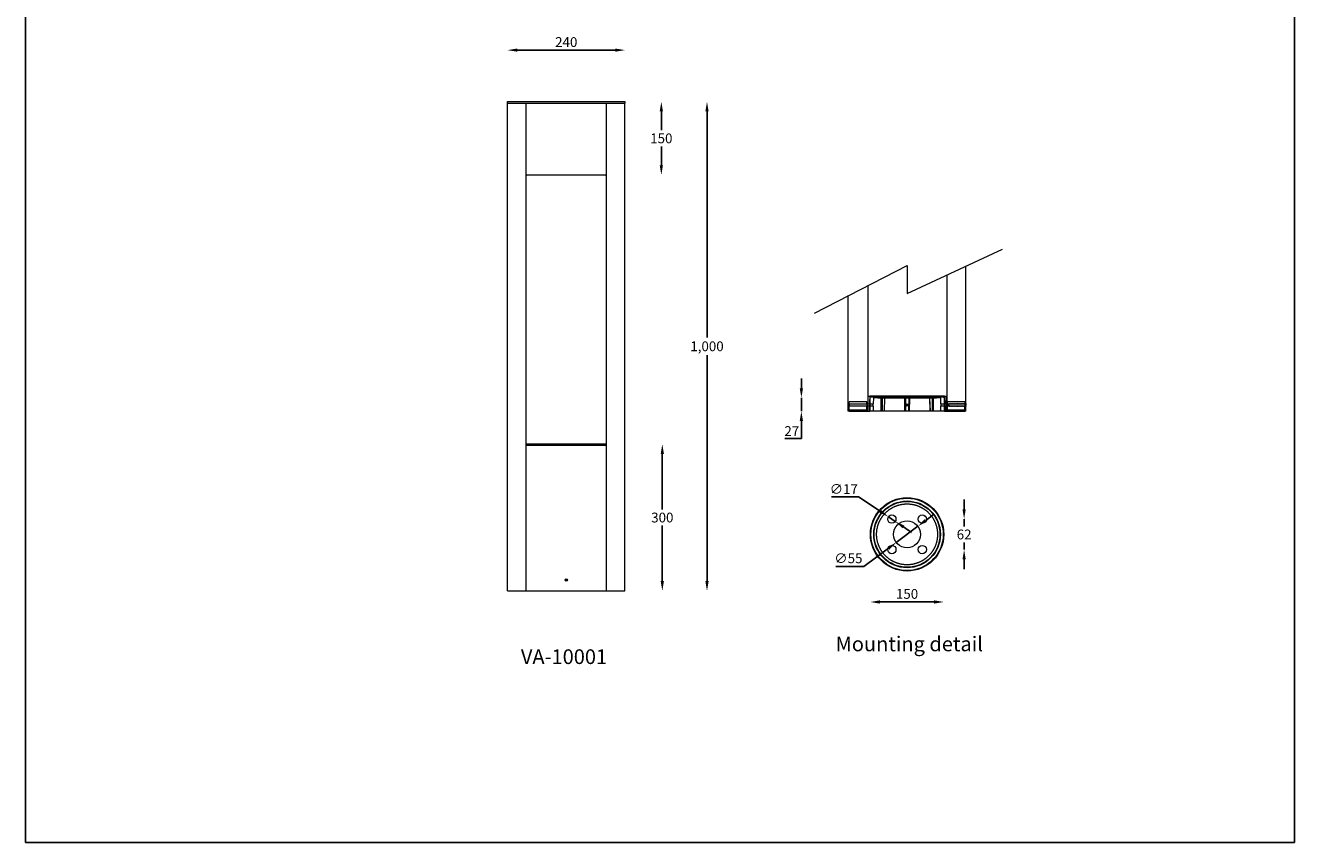
# Model space of a CAD drawing. Extents: x -3830 to 3097, y -766 to 3324.
# Drawn here: x -3830 to -1236, y 195 to 1866 of the extents above; entities that cross this region are included whole.
import ezdxf

# ---------------------------------------------------------------- set-up
doc = ezdxf.new("R2010")
doc.units = 0
doc.layers.get('0').update_dxf_attribs({"linetype": 'CONTINUOUS'})
doc.layers.get('DEFPOINTS').update_dxf_attribs({"linetype": 'CONTINUOUS'})
doc.layers.add('AM_5', color=3, linetype='CONTINUOUS', lineweight=25)
doc.layers.add('AM_VIS', color=7, linetype='CONTINUOUS', lineweight=50)
doc.styles.get("Standard").update_dxf_attribs({"font": 'arial_0.ttf'})
doc.dimstyles.new('1$0', dxfattribs={"dimscale": 12, "dimtxt": 2.5, "dimasz": 2.5, "dimexe": 1.25, "dimexo": 0.625, "dimtad": 1, "dimtih": 1, "dimtoh": 1, "dimdec": 0, "dimzin": 0, "dimdsep": 46, "dimlunit": 6, "dimtxsty": 'Standard', "dimcen": 2.5, "dimse1": 1, "dimse2": 1, "dimclrd": 5, "dimclre": 5, "dimclrt": 2, "dimadec": 0, "dimazin": 0, "dimtfac": 1, "dimtdec": 0, "dimtmove": 0, "dimatfit": 3, "dimfxl": 0, "dimtolj": 1, "dimtzin": 0, "dimarcsym": 0})
doc.dimstyles.new('1$3', dxfattribs={"dimscale": 12, "dimtxt": 2.5, "dimasz": 2.5, "dimexe": 1.25, "dimexo": 0.625, "dimtad": 1, "dimtih": 1, "dimtoh": 1, "dimdec": 0, "dimzin": 0, "dimdsep": 46, "dimlunit": 6, "dimtxsty": 'Standard', "dimcen": 2.5, "dimse1": 1, "dimse2": 1, "dimclrd": 5, "dimclre": 5, "dimclrt": 2, "dimadec": 0, "dimazin": 0, "dimtfac": 1, "dimtdec": 0, "dimtmove": 0, "dimatfit": 3, "dimfxl": 0, "dimtolj": 1, "dimtzin": 0, "dimarcsym": 0})
pattern_1 = [(45, (-4057.753, 441.563), (-26.9408, 26.9408), []), (135, (-4057.753, 441.563), (-80.8223, 26.9408), [95.25, -57.15])]

# ---------------------------------------------------------------- blocks, each defined once
blk = doc.blocks.new('*D32')
at = {"layer": 'AM_VIS', "color": 5, "lineweight": -2, "ltscale": 0.2}
blk.add_line((-2083, 687.2), (-1973, 687.2), dxfattribs=at)
at = {"layer": 'AM_VIS', "color": 5, "ltscale": 0.2}
for points in [[(-2083, 690.6), (-2083, 683.9), (-2103, 687.2)], [(-1973, 690.6), (-1973, 683.9), (-1953, 687.2)]]:
    blk.add_solid(points, dxfattribs=at)
at = {"layer": 'DEFPOINTS', "color": 0, "ltscale": 0.2}
for p in [(-2103, 825.4), (-1953, 825.4), (-1953, 687.2)]:
    blk.add_point(p, dxfattribs=at)
at = {"layer": 'AM_VIS', "color": 2, "ltscale": 0.2, "insert": (-2028, 703.7), "char_height": 20, "attachment_point": 5}
blk.add_mtext('\\A1;150', dxfattribs=at)
blk = doc.blocks.new('*D33')
at = {"layer": 'AM_VIS', "color": 5, "lineweight": -2, "ltscale": 0.2}
for p, q in [((-1911.4, 876.5), (-1911.4, 896.5)), ((-1911.4, 856.5), (-1911.4, 841.7)), ((-1911.4, 794.3), (-1911.4, 808.8)), ((-1911.4, 774.3), (-1911.4, 754.3))]:
    blk.add_line(p, q, dxfattribs=at)
at = {"layer": 'AM_VIS', "color": 5, "ltscale": 0.2}
for points in [[(-1914.7, 876.5), (-1908.1, 876.5), (-1911.4, 856.5)], [(-1914.7, 774.3), (-1908.1, 774.3), (-1911.4, 794.3)]]:
    blk.add_solid(points, dxfattribs=at)
at = {"layer": 'DEFPOINTS', "color": 0, "ltscale": 0.2}
for p in [(-1944.1, 856.5), (-1942.8, 794.3), (-1911.4, 794.3)]:
    blk.add_point(p, dxfattribs=at)
at = {"layer": 'AM_VIS', "color": 2, "ltscale": 0.2, "insert": (-1911.4, 825.2), "char_height": 20, "attachment_point": 5}
blk.add_mtext('\\A1;62', dxfattribs=at)
blk = doc.blocks.new('*D41')
at = {"layer": 'AM_VIS', "color": 5, "lineweight": -2, "ltscale": 0.2}
for p, q in [((-1989.9, 853.8), (-1973.9, 865.8)), ((-2005.9, 841.9), (-2050, 809)), ((-2116.4, 759.5), (-2066, 797)), ((-2173.2, 759.5), (-2116.4, 759.5))]:
    blk.add_line(p, q, dxfattribs=at)
at = {"layer": 'AM_VIS', "color": 5, "ltscale": 0.2}
for points in [[(-1991.9, 856.5), (-1987.9, 851.2), (-2005.9, 841.9)], [(-2068, 799.7), (-2064, 794.3), (-2050, 809)]]:
    blk.add_solid(points, dxfattribs=at)
at = {"layer": 'DEFPOINTS', "color": 0, "ltscale": 0.2}
for p in [(-2005.9, 841.9), (-2050, 809)]:
    blk.add_point(p, dxfattribs=at)
at = {"layer": 'AM_VIS', "color": 2, "ltscale": 0.2, "insert": (-2147.9, 776.5), "char_height": 20, "attachment_point": 5}
blk.add_mtext('\\A1;∅55', dxfattribs=at)
blk = doc.blocks.new('*D34')
at = {"layer": 'AM_VIS', "color": 5, "lineweight": -2, "ltscale": 0.2}
blk.add_line((-2824.4, 1815.1), (-2624.4, 1815.1), dxfattribs=at)
at = {"layer": 'AM_VIS', "color": 5, "ltscale": 0.2}
for points in [[(-2824.4, 1818.4), (-2824.4, 1811.8), (-2844.4, 1815.1)], [(-2624.4, 1818.4), (-2624.4, 1811.8), (-2604.4, 1815.1)]]:
    blk.add_solid(points, dxfattribs=at)
at = {"layer": 'DEFPOINTS', "color": 0, "ltscale": 0.2}
for p in [(-2604.4, 1815.1), (-2844.4, 1709.8), (-2604.4, 1709.8)]:
    blk.add_point(p, dxfattribs=at)
at = {"layer": 'AM_VIS', "color": 2, "ltscale": 0.2, "insert": (-2724.4, 1831.6), "char_height": 20, "attachment_point": 5}
blk.add_mtext('\\A1;240', dxfattribs=at)
blk = doc.blocks.new('*D36')
at = {"layer": 'AM_VIS', "color": 5, "lineweight": -2, "ltscale": 0.2}
for p, q in [((-2530.1, 1689.8), (-2530.1, 1651.3)), ((-2530.1, 1579.8), (-2530.1, 1618.3))]:
    blk.add_line(p, q, dxfattribs=at)
at = {"layer": 'AM_VIS', "color": 5, "ltscale": 0.2}
for points in [[(-2533.5, 1689.8), (-2526.8, 1689.8), (-2530.1, 1709.8)], [(-2533.5, 1579.8), (-2526.8, 1579.8), (-2530.1, 1559.8)]]:
    blk.add_solid(points, dxfattribs=at)
at = {"layer": 'DEFPOINTS', "color": 0, "ltscale": 0.2}
for p in [(-2604.4, 1709.8), (-2530.1, 1709.8), (-2643.9, 1559.8)]:
    blk.add_point(p, dxfattribs=at)
at = {"layer": 'AM_VIS', "color": 2, "ltscale": 0.2, "insert": (-2530.1, 1634.8), "char_height": 20, "attachment_point": 5}
blk.add_mtext('\\A1;150', dxfattribs=at)
blk = doc.blocks.new('*D37')
at = {"layer": 'AM_VIS', "color": 5, "lineweight": -2, "ltscale": 0.2}
for p, q in [((-2436.8, 1689.8), (-2436.8, 1228.1)), ((-2436.8, 729.8), (-2436.8, 1191.5))]:
    blk.add_line(p, q, dxfattribs=at)
at = {"layer": 'AM_VIS', "color": 5, "ltscale": 0.2}
for points in [[(-2440.1, 1689.8), (-2433.5, 1689.8), (-2436.8, 1709.8)], [(-2440.1, 729.8), (-2433.5, 729.8), (-2436.8, 709.8)]]:
    blk.add_solid(points, dxfattribs=at)
at = {"layer": 'DEFPOINTS', "color": 0, "ltscale": 0.2}
for p in [(-2604.4, 1709.8), (-2604.4, 709.8), (-2436.8, 709.8)]:
    blk.add_point(p, dxfattribs=at)
at = {"layer": 'AM_VIS', "color": 2, "ltscale": 0.2, "insert": (-2436.8, 1209.8), "char_height": 20, "attachment_point": 5}
blk.add_mtext('\\A1;1,000', dxfattribs=at)
blk = doc.blocks.new('*D38')
at = {"layer": 'AM_VIS', "color": 5, "lineweight": -2, "ltscale": 0.2}
for p, q in [((-2528.1, 989.8), (-2528.1, 876.3)), ((-2528.1, 729.8), (-2528.1, 843.3))]:
    blk.add_line(p, q, dxfattribs=at)
at = {"layer": 'AM_VIS', "color": 5, "ltscale": 0.2}
for points in [[(-2531.4, 989.8), (-2524.8, 989.8), (-2528.1, 1009.8)], [(-2531.4, 729.8), (-2524.8, 729.8), (-2528.1, 709.8)]]:
    blk.add_solid(points, dxfattribs=at)
at = {"layer": 'DEFPOINTS', "color": 0, "ltscale": 0.2}
for p in [(-2642.4, 1009.8), (-2604.4, 709.8), (-2528.1, 709.8)]:
    blk.add_point(p, dxfattribs=at)
at = {"layer": 'AM_VIS', "color": 2, "ltscale": 0.2, "insert": (-2528.1, 859.8), "char_height": 20, "attachment_point": 5}
blk.add_mtext('\\A1;300', dxfattribs=at)
blk = doc.blocks.new('*D39')
at = {"layer": 'AM_5', "color": 5, "lineweight": -2, "ltscale": 0.2}
for p, q in [((-2244, 1124.2), (-2244, 1144.2)), ((-2244, 1104.2), (-2244, 1077.2)), ((-2244, 1057.2), (-2244, 1021.5)), ((-2244, 1021.5), (-2278, 1021.5))]:
    blk.add_line(p, q, dxfattribs=at)
at = {"layer": 'AM_5', "color": 5, "ltscale": 0.2}
for points in [[(-2247.3, 1124.2), (-2240.6, 1124.2), (-2244, 1104.2)], [(-2247.3, 1057.2), (-2240.6, 1057.2), (-2244, 1077.2)]]:
    blk.add_solid(points, dxfattribs=at)
at = {"layer": 'DEFPOINTS', "color": 0, "ltscale": 0.2}
for p in [(-2096.7, 1104.2), (-2244, 1077.2), (-2148, 1077.2)]:
    blk.add_point(p, dxfattribs=at)
at = {"layer": 'AM_5', "color": 2, "ltscale": 0.2, "insert": (-2263.5, 1036.5), "char_height": 20, "attachment_point": 5}
blk.add_mtext('\\A1;27', dxfattribs=at)
blk = doc.blocks.new('*D40')
at = {"layer": 'AM_5', "color": 5, "lineweight": -2, "ltscale": 0.2}
for p, q in [((-2182.4, 902.3), (-2127, 902.3)), ((-2127, 902.3), (-2082.7, 872.5)), ((-2052, 851.8), (-2066.1, 861.3)), ((-2035.4, 840.6), (-2018.9, 829.4))]:
    blk.add_line(p, q, dxfattribs=at)
at = {"layer": 'AM_5', "color": 5, "ltscale": 0.2}
for points in [[(-2080.9, 875.2), (-2084.6, 869.7), (-2066.1, 861.3)], [(-2033.6, 843.4), (-2037.3, 837.8), (-2052, 851.8)]]:
    blk.add_solid(points, dxfattribs=at)
at = {"layer": 'DEFPOINTS', "color": 0, "ltscale": 0.2}
for p in [(-2066.1, 861.3), (-2052, 851.8)]:
    blk.add_point(p, dxfattribs=at)
at = {"layer": 'AM_5', "color": 2, "ltscale": 0.2, "insert": (-2157.2, 918), "char_height": 20, "attachment_point": 5}
blk.add_mtext('\\A1;∅17', dxfattribs=at)

msp = doc.modelspace()

# ---------------------------------------------------------------- hatches: boundary and pattern name
at = {"linetype": 'Continuous', "lineweight": 0}
h = msp.add_hatch(dxfattribs=at)
h.set_pattern_fill('ANSI38', scale=12, style=0)
h.set_pattern_definition(pattern_1)
h.paths.add_polyline_path([(-1968.2, 1106.7), (-1968.1, 1104.2), (-1959.2, 1104.2), (-1959, 1092.5), (-1951.7, 1092.5), (-1951.7, 1096.7), (-1952.8, 1106.7)], flags=0)
h = msp.add_hatch(dxfattribs=at)
h.set_pattern_fill('ANSI38', scale=12, style=0)
h.set_pattern_definition(pattern_1)
h.paths.add_polyline_path([(-1910, 1092.5), (-1910, 1096.1), (-1946, 1096.1), (-1946, 1092.5)], flags=0)

# ---------------------------------------------------------------- linework, layer by layer
at = {"color": 1, "ltscale": 0.2}
for p, q in [((-3829.6, 195.4), (-3829.6, 2929.5)), ((-1236, 195.4), (-1236, 2929.5)), ((-1236, 195.4), (-1236, 2929.5)), ((-1236, 195.4), (-3829.6, 195.4))]:
    msp.add_line(p, q, dxfattribs=at)
at = {"color": 7, "linetype": 'Continuous', "lineweight": 15}
for p, q in [((-2844.4, 1709.8), (-2629.1, 1709.8)), ((-2844.4, 1706.8), (-2844.4, 1709.8)), ((-2844.4, 1009.8), (-2844.4, 1706.8)), ((-2844.4, 1706.8), (-2604.4, 1706.8)), ((-2806.4, 1009.8), (-2806.4, 1706.8)), ((-2642.4, 1009.8), (-2642.4, 1706.8)), ((-2629.1, 1709.8), (-2626.9, 1709.8)), ((-2629.1, 1709.8), (-2629.1, 1709.8)), ((-2626.9, 1709.8), (-2625.4, 1709.8)), ((-2625, 1709.8), (-2625.4, 1709.8)), ((-2625, 1709.8), (-2623.9, 1709.8)), ((-2623.5, 1709.8), (-2623.9, 1709.8)), ((-2623.5, 1709.8), (-2622, 1709.8)), ((-2622, 1709.8), (-2619.8, 1709.8)), ((-2619.7, 1709.8), (-2619.8, 1709.8)), ((-2619.7, 1709.8), (-2604.4, 1709.8)), ((-2604.4, 1709.8), (-2604.4, 1706.8)), ((-2604.4, 1559.8), (-2604.4, 1706.8)), ((-2806.4, 1559.8), (-2804.9, 1559.8)), ((-2643.9, 1559.8), (-2804.9, 1559.8)), ((-2643.9, 1559.8), (-2642.4, 1559.8)), ((-2604.4, 1009.8), (-2604.4, 1559.8)), ((-2028, 1317.4), (-1833.2, 1408.1)), ((-2217.3, 1277.8), (-2028, 1374.8)), ((-2028, 1374.8), (-2028, 1317.4)), ((-1946, 1096.1), (-1946, 1355.6)), ((-1908, 1092.5), (-1908, 1373.3)), ((-2107.5, 1107.7), (-2107.5, 1334.1)), ((-2148, 1077.2), (-2148, 1313.3)), ((-2110, 1096.1), (-2146, 1096.1)), ((-2146, 1092.5), (-2146, 1096.1)), ((-2146, 1092.5), (-2110, 1092.5)), ((-2146, 1092.5), (-2146, 1087.5)), ((-2110, 1092.5), (-2110, 1096.1)), ((-2110, 1092.5), (-2110, 1087.5)), ((-2108, 1107.7), (-2108, 1092.5)), ((-2108, 1107.7), (-2104.2, 1107.7)), ((-2108, 1092.5), (-2104.2, 1092.5)), ((-2104.2, 1107.7), (-2104.2, 1092.5)), ((-1951.8, 1107.7), (-2104.2, 1107.7)), ((-2104.2, 1096.7), (-2103.2, 1106.7)), ((-2104.2, 1092.5), (-2104.2, 1096.7)), ((-2104.2, 1092.5), (-2097, 1092.5)), ((-2103.2, 1106.7), (-2087.7, 1106.7)), ((-2096.7, 1104.2), (-2097, 1092.5)), ((-2087.8, 1104.2), (-2096.7, 1104.2)), ((-2087.7, 1106.7), (-2087.8, 1104.2)), ((-2087.8, 1104.2), (-1968.1, 1104.2)), ((-2087.7, 1106.7), (-1968.2, 1106.7)), ((-2081.9, 1104.1), (-2081.9, 1077.2)), ((-2079.1, 1104.2), (-2079.1, 1077.2)), ((-2074.1, 1104.2), (-2074.8, 1077.2)), ((-2074.2, 1077.2), (-2073.6, 1104.2)), ((-2033.4, 1104.1), (-2033, 1077.2)), ((-2031.4, 1104.2), (-2031, 1077.2)), ((-2024.5, 1104.2), (-2025, 1077.2)), ((-2023, 1077.2), (-2022.5, 1104.1)), ((-2012.3, 1107.2), (-2012.3, 1106.7)), ((-2012.3, 1107.2), (-2012, 1107.2)), ((-2012, 1106.7), (-2012, 1107.2)), ((-2010.2, 1107.2), (-2012, 1107.2)), ((-2010.2, 1106.7), (-2010.2, 1107.2)), ((-2009.6, 1107.2), (-2010.2, 1107.2)), ((-2009.6, 1106.7), (-2009.6, 1107.2)), ((-2009, 1107.2), (-2009, 1106.7)), ((-2009, 1107.2), (-2008.3, 1107.2)), ((-2008.3, 1106.7), (-2008.3, 1107.2)), ((-2007.7, 1107.2), (-2008.3, 1107.2)), ((-2007.7, 1106.7), (-2007.7, 1107.2)), ((-2006.7, 1107.2), (-2007.7, 1107.2)), ((-2006.7, 1106.7), (-2006.7, 1107.2)), ((-2006.1, 1107.2), (-2006.7, 1107.2)), ((-2006.1, 1107.2), (-2006.1, 1106.7)), ((-2005.3, 1107.2), (-2006.1, 1107.2)), ((-2005.3, 1106.7), (-2005.3, 1107.2)), ((-2004.4, 1107.2), (-2005.3, 1107.2)), ((-2004.4, 1107.2), (-2004.4, 1106.7)), ((-2001.7, 1107.2), (-2004.4, 1107.2)), ((-2001.7, 1106.7), (-2001.7, 1107.2)), ((-2001, 1107.2), (-2001.7, 1107.2)), ((-2001, 1107.2), (-2001, 1106.7)), ((-2001, 1107.2), (-2000.3, 1107.2)), ((-2000.3, 1106.7), (-2000.3, 1107.2)), ((-1997.5, 1107.2), (-2000.3, 1107.2)), ((-1997.5, 1107.2), (-1997.5, 1106.7)), ((-1996.7, 1107.2), (-1997.5, 1107.2)), ((-1996.7, 1107.2), (-1996.7, 1106.7)), ((-1996.1, 1107.2), (-1996.7, 1107.2)), ((-1996.1, 1107.2), (-1996.1, 1106.7)), ((-1996.1, 1107.2), (-1995.8, 1107.2)), ((-1995.8, 1106.7), (-1995.8, 1107.2)), ((-1994, 1107.2), (-1995.8, 1107.2)), ((-1994, 1106.7), (-1994, 1107.2)), ((-1994, 1107.2), (-1993.4, 1107.2)), ((-1993.4, 1106.7), (-1993.4, 1107.2)), ((-1992.4, 1107.2), (-1993.4, 1107.2)), ((-1992.4, 1106.7), (-1992.4, 1107.2)), ((-1992.2, 1107.2), (-1992.4, 1107.2)), ((-1992.2, 1106.7), (-1992.2, 1107.2)), ((-1992.1, 1107.2), (-1992.2, 1107.2)), ((-1992.1, 1106.7), (-1992.1, 1107.2)), ((-1982.4, 1104.2), (-1981.7, 1077.2)), ((-1981.8, 1104.2), (-1981.1, 1077.2)), ((-1976.9, 1104.2), (-1976.9, 1077.2)), ((-1974.1, 1077.2), (-1974.1, 1104.1)), ((-1968.2, 1106.7), (-1952.8, 1106.7)), ((-1968.1, 1104.2), (-1968.2, 1106.7)), ((-1959.2, 1104.2), (-1968.1, 1104.2)), ((-1959, 1092.5), (-1959.2, 1104.2)), ((-1959, 1092.5), (-1951.7, 1092.5)), ((-1952.8, 1106.7), (-1951.7, 1096.7)), ((-1951.8, 1092.5), (-1951.8, 1107.7)), ((-1951.8, 1107.7), (-1948, 1107.7)), ((-1951.8, 1092.5), (-1948, 1092.5)), ((-1951.7, 1096.7), (-1951.7, 1092.5)), ((-1948, 1092.5), (-1948, 1107.7)), ((-1910, 1096.1), (-1946, 1096.1)), ((-1946, 1096.1), (-1946, 1092.5)), ((-1946, 1092.5), (-1910, 1092.5)), ((-1946, 1087.5), (-1946, 1092.5)), ((-1943, 1091.5), (-1941.7, 1092.7)), ((-1943, 1091.5), (-1942.1, 1090)), ((-1943, 1088.5), (-1943, 1091.5)), ((-1942.1, 1090), (-1943, 1088.5)), ((-1941.5, 1092.4), (-1941.7, 1092.7)), ((-1941.1, 1093), (-1941.5, 1092.4)), ((-1941.1, 1093), (-1940.9, 1093)), ((-1940.5, 1092.4), (-1940.9, 1093)), ((-1940.1, 1093), (-1940.5, 1092.4)), ((-1940.1, 1093), (-1939.9, 1093)), ((-1939.5, 1092.4), (-1939.9, 1093)), ((-1939.1, 1093), (-1939.5, 1092.4)), ((-1939.1, 1093), (-1938.9, 1093)), ((-1938.5, 1092.4), (-1938.9, 1093)), ((-1938.2, 1093), (-1938.5, 1092.4)), ((-1938.2, 1093), (-1938, 1093)), ((-1937.6, 1092.4), (-1938, 1093)), ((-1937.2, 1093), (-1937.6, 1092.4)), ((-1937.2, 1093), (-1937, 1093)), ((-1936.6, 1092.4), (-1937, 1093)), ((-1936.2, 1093), (-1936.6, 1092.4)), ((-1936.2, 1093), (-1936, 1093)), ((-1935.6, 1092.4), (-1936, 1093)), ((-1935.2, 1093), (-1935.6, 1092.4)), ((-1935.2, 1093), (-1935, 1093)), ((-1934.6, 1092.4), (-1935, 1093)), ((-1934.2, 1093), (-1934.6, 1092.4)), ((-1934.2, 1093), (-1934, 1093)), ((-1933.7, 1092.4), (-1934, 1093)), ((-1933.3, 1093), (-1933.7, 1092.4)), ((-1933.3, 1093), (-1933.1, 1093)), ((-1932.7, 1092.4), (-1933.1, 1093)), ((-1932.3, 1093), (-1932.7, 1092.4)), ((-1932.3, 1093), (-1932.1, 1093)), ((-1931.7, 1092.4), (-1932.1, 1093)), ((-1931.3, 1093), (-1931.7, 1092.4)), ((-1931.3, 1093), (-1931.1, 1093)), ((-1930.7, 1092.4), (-1931.1, 1093)), ((-1930.3, 1093), (-1930.7, 1092.4)), ((-1930.3, 1093), (-1930.1, 1093)), ((-1929.8, 1092.4), (-1930.1, 1093)), ((-1929.4, 1093), (-1929.8, 1092.4)), ((-1929.4, 1093), (-1929.2, 1093)), ((-1928.8, 1092.4), (-1929.2, 1093)), ((-1928.4, 1093), (-1928.8, 1092.4)), ((-1928.4, 1093), (-1928.2, 1093)), ((-1927.8, 1092.4), (-1928.2, 1093)), ((-1927.4, 1093), (-1927.8, 1092.4)), ((-1927.4, 1093), (-1927.2, 1093)), ((-1926.8, 1092.4), (-1927.2, 1093)), ((-1926.4, 1093), (-1926.8, 1092.4)), ((-1926.4, 1093), (-1926.2, 1093)), ((-1925.9, 1092.4), (-1926.2, 1093)), ((-1925.5, 1093), (-1925.9, 1092.4)), ((-1925.5, 1093), (-1925.3, 1093)), ((-1924.9, 1092.4), (-1925.3, 1093)), ((-1924.5, 1093), (-1924.9, 1092.4)), ((-1924.5, 1093), (-1924.3, 1093)), ((-1923.9, 1092.4), (-1924.3, 1093)), ((-1923.5, 1093), (-1923.9, 1092.4)), ((-1923.5, 1093), (-1923.3, 1093)), ((-1922.9, 1092.4), (-1923.3, 1093)), ((-1922.5, 1093), (-1922.9, 1092.4)), ((-1922.5, 1093), (-1922.3, 1093)), ((-1922, 1092.4), (-1922.3, 1093)), ((-1921.6, 1093), (-1922, 1092.4)), ((-1921.6, 1093), (-1921.4, 1093)), ((-1921, 1092.4), (-1921.4, 1093)), ((-1920.6, 1093), (-1921, 1092.4)), ((-1920.6, 1093), (-1920.4, 1093)), ((-1920, 1092.4), (-1920.4, 1093)), ((-1919.6, 1093), (-1920, 1092.4)), ((-1919.6, 1093), (-1919.4, 1093)), ((-1919, 1092.4), (-1919.4, 1093)), ((-1918.6, 1093), (-1919, 1092.4)), ((-1918.6, 1093), (-1918.4, 1093)), ((-1918, 1092.4), (-1918.4, 1093)), ((-1917.7, 1093), (-1918, 1092.4)), ((-1917.7, 1093), (-1917.5, 1093)), ((-1917.1, 1092.4), (-1917.5, 1093)), ((-1916.7, 1093), (-1917.1, 1092.4)), ((-1916.7, 1093), (-1916.5, 1093)), ((-1916.1, 1092.4), (-1916.5, 1093)), ((-1915.7, 1093), (-1916.1, 1092.4)), ((-1915.7, 1093), (-1915.5, 1093)), ((-1915.1, 1092.4), (-1915.5, 1093)), ((-1914.7, 1093), (-1915.1, 1092.4)), ((-1914.7, 1093), (-1914.5, 1093)), ((-1914.1, 1092.4), (-1914.5, 1093)), ((-1913.8, 1093), (-1914.1, 1092.4)), ((-1913.8, 1093), (-1913.6, 1093)), ((-1913.2, 1092.4), (-1913.6, 1093)), ((-1912.8, 1093), (-1913.2, 1092.4)), ((-1912.8, 1093), (-1912.6, 1093)), ((-1912.2, 1092.4), (-1912.6, 1093)), ((-1911.8, 1093), (-1912.2, 1092.4)), ((-1911.8, 1093), (-1911.6, 1093)), ((-1911.2, 1092.4), (-1911.6, 1093)), ((-1910.8, 1093), (-1911.2, 1092.4)), ((-1910.8, 1093), (-1910.6, 1093)), ((-1910.2, 1092.4), (-1910.6, 1093)), ((-1909.9, 1093), (-1910.2, 1092.4)), ((-1910, 1096.1), (-1910, 1092.5)), ((-1910, 1092.5), (-1908, 1092.5)), ((-1908, 1091.5), (-1910, 1091.5)), ((-1910, 1091.5), (-1910, 1088.4)), ((-1910, 1091.3), (-1908, 1091.3)), ((-1910, 1089.6), (-1908, 1089.6)), ((-1909.9, 1093), (-1909.7, 1093)), ((-1909.3, 1092.4), (-1909.7, 1093)), ((-1908.9, 1093), (-1909.3, 1092.4)), ((-1908.9, 1093), (-1908.7, 1093)), ((-1908.3, 1092.4), (-1908.7, 1093)), ((-1908.1, 1092.6), (-1908.3, 1092.4)), ((-1908.1, 1092.6), (-1908, 1092.4)), ((-1908, 1092.4), (-1908, 1092.5)), ((-1908, 1092.4), (-1908, 1091.5)), ((-1908, 1091.5), (-1908, 1091.3)), ((-1908, 1091.3), (-1908, 1089.6)), ((-1908, 1088.4), (-1908, 1089.6)), ((-2147, 1077.2), (-2148, 1077.2)), ((-2146, 1077.2), (-2147, 1077.2)), ((-2110, 1087.5), (-2146, 1087.5)), ((-2146, 1080.2), (-2146, 1087.5)), ((-2146, 1080.2), (-2110, 1080.2)), ((-2146, 1077.2), (-2146, 1080.2)), ((-2146, 1080.2), (-2129.6, 1080.2)), ((-2146, 1077.2), (-2129.6, 1077.2)), ((-2129.6, 1077.2), (-2129.6, 1080.2)), ((-2129.6, 1077.2), (-2126.3, 1077.2)), ((-2126.3, 1080.2), (-2126.3, 1077.2)), ((-2126.3, 1080.2), (-2108.5, 1080.2)), ((-2126.3, 1077.2), (-2108.5, 1077.2)), ((-2110, 1080.2), (-2110, 1087.5)), ((-2108.5, 1080.2), (-2108.5, 1077.2)), ((-2108, 1080.2), (-2108.5, 1080.2)), ((-2108, 1077.2), (-2108.5, 1077.2)), ((-2104.2, 1087.5), (-2108, 1087.5)), ((-2108, 1087.5), (-2108, 1077.2)), ((-2108, 1077.2), (-2104.2, 1077.2)), ((-2104.2, 1077.2), (-2104.2, 1087.5)), ((-2097, 1087.5), (-2104.2, 1087.5)), ((-2104.2, 1087.5), (-2104.2, 1077.2)), ((-2097.2, 1077.2), (-2104.2, 1077.2)), ((-1951.8, 1077.2), (-2104.2, 1077.2)), ((-2097, 1087.5), (-2097.2, 1077.2)), ((-2083.5, 1077.2), (-2097.2, 1077.2)), ((-2081.9, 1077.2), (-2083.5, 1077.2)), ((-2079.1, 1077.2), (-2081.9, 1077.2)), ((-2074.8, 1077.2), (-2079.1, 1077.2)), ((-2074.2, 1077.2), (-2074.8, 1077.2)), ((-2033, 1077.2), (-2074.2, 1077.2)), ((-2031, 1077.2), (-2033, 1077.2)), ((-2025, 1077.2), (-2031, 1077.2)), ((-2023, 1077.2), (-2025, 1077.2)), ((-1981.7, 1077.2), (-2023, 1077.2)), ((-1981.1, 1077.2), (-1981.7, 1077.2)), ((-1976.9, 1077.2), (-1981.1, 1077.2)), ((-1974.1, 1077.2), (-1976.9, 1077.2)), ((-1972.4, 1077.2), (-1974.1, 1077.2)), ((-1958.7, 1077.2), (-1972.4, 1077.2)), ((-1951.7, 1087.5), (-1958.9, 1087.5)), ((-1958.7, 1077.2), (-1958.9, 1087.5)), ((-1951.7, 1077.2), (-1958.7, 1077.2)), ((-1951.8, 1077.2), (-1951.8, 1087.5)), ((-1948, 1087.5), (-1951.8, 1087.5)), ((-1951.8, 1077.2), (-1948, 1077.2)), ((-1951.7, 1087.5), (-1951.7, 1077.2)), ((-1948, 1077.2), (-1948, 1087.5)), ((-1947.5, 1080.2), (-1948, 1080.2)), ((-1947.5, 1077.2), (-1948, 1077.2)), ((-1947.5, 1077.2), (-1947.5, 1080.2)), ((-1947.5, 1080.2), (-1929.6, 1080.2)), ((-1947.5, 1077.2), (-1929.6, 1077.2)), ((-1910, 1087.5), (-1946, 1087.5)), ((-1946, 1087.5), (-1946, 1080.2)), ((-1946, 1080.2), (-1910, 1080.2)), ((-1941.7, 1087.2), (-1943, 1088.5)), ((-1941.7, 1087.2), (-1941.5, 1087.5)), ((-1941.5, 1087.5), (-1941.1, 1087)), ((-1940.9, 1087), (-1941.1, 1087)), ((-1940.9, 1087), (-1940.5, 1087.5)), ((-1940.5, 1087.5), (-1940.1, 1087)), ((-1939.9, 1087), (-1940.1, 1087)), ((-1939.9, 1087), (-1939.5, 1087.5)), ((-1939.5, 1087.5), (-1939.1, 1087)), ((-1938.9, 1087), (-1939.1, 1087)), ((-1938.9, 1087), (-1938.5, 1087.5)), ((-1938.5, 1087.5), (-1938.2, 1087)), ((-1938, 1087), (-1938.2, 1087)), ((-1938, 1087), (-1937.6, 1087.5)), ((-1937.6, 1087.5), (-1937.2, 1087)), ((-1937, 1087), (-1937.2, 1087)), ((-1937, 1087), (-1936.6, 1087.5)), ((-1936.6, 1087.5), (-1936.2, 1087)), ((-1936, 1087), (-1936.2, 1087)), ((-1936, 1087), (-1935.6, 1087.5)), ((-1935.6, 1087.5), (-1935.2, 1087)), ((-1935, 1087), (-1935.2, 1087)), ((-1935, 1087), (-1934.6, 1087.5)), ((-1934.6, 1087.5), (-1934.2, 1087)), ((-1934, 1087), (-1934.2, 1087)), ((-1934, 1087), (-1933.7, 1087.5)), ((-1933.7, 1087.5), (-1933.3, 1087)), ((-1933.1, 1087), (-1933.3, 1087)), ((-1933.1, 1087), (-1932.7, 1087.5)), ((-1932.7, 1087.5), (-1932.3, 1087)), ((-1932.1, 1087), (-1932.3, 1087)), ((-1932.1, 1087), (-1931.7, 1087.5)), ((-1931.7, 1087.5), (-1931.3, 1087)), ((-1931.1, 1087), (-1931.3, 1087)), ((-1931.1, 1087), (-1930.7, 1087.5)), ((-1930.7, 1087.5), (-1930.3, 1087)), ((-1930.1, 1087), (-1930.3, 1087)), ((-1930.1, 1087), (-1929.8, 1087.5)), ((-1929.8, 1087.5), (-1929.4, 1087)), ((-1929.6, 1077.2), (-1929.6, 1080.2)), ((-1929.6, 1077.2), (-1926.3, 1077.2)), ((-1929.2, 1087), (-1929.4, 1087)), ((-1929.2, 1087), (-1928.8, 1087.5)), ((-1928.8, 1087.5), (-1928.4, 1087)), ((-1928.2, 1087), (-1928.4, 1087)), ((-1928.2, 1087), (-1927.8, 1087.5)), ((-1927.8, 1087.5), (-1927.4, 1087)), ((-1927.2, 1087), (-1927.4, 1087)), ((-1927.2, 1087), (-1926.8, 1087.5)), ((-1926.8, 1087.5), (-1926.4, 1087)), ((-1926.2, 1087), (-1926.4, 1087)), ((-1926.3, 1080.2), (-1926.3, 1077.2)), ((-1926.3, 1080.2), (-1910, 1080.2)), ((-1926.3, 1077.2), (-1910, 1077.2)), ((-1926.2, 1087), (-1925.9, 1087.5)), ((-1925.9, 1087.5), (-1925.5, 1087)), ((-1925.3, 1087), (-1925.5, 1087)), ((-1925.3, 1087), (-1924.9, 1087.5)), ((-1924.9, 1087.5), (-1924.5, 1087)), ((-1924.3, 1087), (-1924.5, 1087)), ((-1924.3, 1087), (-1923.9, 1087.5)), ((-1923.9, 1087.5), (-1923.5, 1087)), ((-1923.3, 1087), (-1923.5, 1087)), ((-1923.3, 1087), (-1922.9, 1087.5)), ((-1922.9, 1087.5), (-1922.5, 1087)), ((-1922.3, 1087), (-1922.5, 1087)), ((-1922.3, 1087), (-1922, 1087.5)), ((-1922, 1087.5), (-1921.6, 1087)), ((-1921.4, 1087), (-1921.6, 1087)), ((-1921.4, 1087), (-1921, 1087.5)), ((-1921, 1087.5), (-1920.6, 1087)), ((-1920.4, 1087), (-1920.6, 1087)), ((-1920.4, 1087), (-1920, 1087.5)), ((-1920, 1087.5), (-1919.6, 1087)), ((-1919.4, 1087), (-1919.6, 1087)), ((-1919.4, 1087), (-1919, 1087.5)), ((-1919, 1087.5), (-1918.6, 1087)), ((-1918.4, 1087), (-1918.6, 1087)), ((-1918.4, 1087), (-1918, 1087.5)), ((-1918, 1087.5), (-1917.7, 1087)), ((-1917.5, 1087), (-1917.7, 1087)), ((-1917.5, 1087), (-1917.1, 1087.5)), ((-1917.1, 1087.5), (-1916.7, 1087)), ((-1916.5, 1087), (-1916.7, 1087)), ((-1916.5, 1087), (-1916.1, 1087.5)), ((-1916.1, 1087.5), (-1915.7, 1087)), ((-1915.5, 1087), (-1915.7, 1087)), ((-1915.5, 1087), (-1915.1, 1087.5)), ((-1915.1, 1087.5), (-1914.7, 1087)), ((-1914.5, 1087), (-1914.7, 1087)), ((-1914.5, 1087), (-1914.1, 1087.5)), ((-1914.1, 1087.5), (-1913.8, 1087)), ((-1913.6, 1087), (-1913.8, 1087)), ((-1913.6, 1087), (-1913.2, 1087.5)), ((-1913.2, 1087.5), (-1912.8, 1087)), ((-1912.6, 1087), (-1912.8, 1087)), ((-1912.6, 1087), (-1912.2, 1087.5)), ((-1912.2, 1087.5), (-1911.8, 1087)), ((-1911.6, 1087), (-1911.8, 1087)), ((-1911.6, 1087), (-1911.2, 1087.5)), ((-1911.2, 1087.5), (-1910.8, 1087)), ((-1910.6, 1087), (-1910.8, 1087)), ((-1910.6, 1087), (-1910.2, 1087.5)), ((-1910.2, 1087.5), (-1909.9, 1087)), ((-1908, 1088.4), (-1910, 1088.4)), ((-1910, 1077.2), (-1910, 1087.5)), ((-1908, 1087.5), (-1910, 1087.5)), ((-1910, 1087.5), (-1910, 1080.2)), ((-1910, 1080.2), (-1910, 1077.2)), ((-1908, 1077.2), (-1910, 1077.2)), ((-1909.7, 1087), (-1909.9, 1087)), ((-1909.7, 1087), (-1909.3, 1087.5)), ((-1909.3, 1087.5), (-1908.9, 1087)), ((-1908.7, 1087), (-1908.9, 1087)), ((-1908.7, 1087), (-1908.3, 1087.5)), ((-1908.3, 1087.5), (-1908.1, 1087.3)), ((-1908, 1087.5), (-1908.1, 1087.3)), ((-1908, 1088.4), (-1908, 1087.5)), ((-1908, 1077.2), (-1908, 1087.5)), ((-1908, 1087.5), (-1908, 1087.5)), ((-2844.4, 1006.8), (-2844.4, 1009.8)), ((-2844.4, 709.8), (-2844.4, 1006.8)), ((-2642.4, 1009.8), (-2806.4, 1009.8)), ((-2806.4, 709.8), (-2806.4, 1009.8)), ((-2642.4, 1006.8), (-2806.4, 1006.8)), ((-2642.4, 709.8), (-2642.4, 1009.8)), ((-2604.4, 709.8), (-2604.4, 1009.8)), ((-2844.4, 709.8), (-2604.4, 709.8))]:
    msp.add_line(p, q, dxfattribs=at)
at = {"color": 7, "linetype": 'Continuous', "lineweight": 15, "flags": 128}
for points in [[(-2097, 1087.5), (-2097, 1087.5), (-2097, 1087.6), (-2097, 1087.8), (-2097, 1088.1), (-2097, 1088.4), (-2097, 1088.8), (-2097, 1089.3), (-2097, 1089.7), (-2097, 1090.2), (-2097, 1090.6), (-2097, 1091.1), (-2097, 1091.5), (-2097, 1091.8), (-2097, 1092.1), (-2097, 1092.3), (-2097, 1092.4), (-2097, 1092.5)], [(-1959, 1092.5), (-1959, 1092.4), (-1959, 1092.3), (-1959, 1092.1), (-1959, 1091.8), (-1959, 1091.5), (-1959, 1091.1), (-1959, 1090.6), (-1958.9, 1090.2), (-1958.9, 1089.7), (-1958.9, 1089.3), (-1958.9, 1088.8), (-1958.9, 1088.4), (-1958.9, 1088.1), (-1958.9, 1087.8), (-1958.9, 1087.6), (-1958.9, 1087.5), (-1958.9, 1087.5)]]:
    msp.add_lwpolyline(points, dxfattribs=at)
at = {"color": 7, "linetype": 'Continuous', "lineweight": 15}
for centre, radius in [((-2028, 1090), 2.5), ((-2028, 1090), 1.5), ((-2724.4, 732.1), 2.5), ((-2724.4, 732.1), 1.5)]:
    msp.add_circle(centre, radius, dxfattribs=at)
at = {"color": 0, "linetype": 'Continuous', "lineweight": 15}
for centre, radius in [((-2028, 825.4), 75), ((-2028, 825.4), 74), ((-2028, 825.4), 68.2), ((-2028, 825.4), 67.3), ((-2059.1, 856.5), 8.5), ((-1996.9, 856.5), 8.5), ((-2028, 825.4), 27.5), ((-2059.1, 794.3), 8.5), ((-1996.9, 794.3), 8.5)]:
    msp.add_circle(centre, radius, dxfattribs=at)
at = {"color": 7, "linetype": 'Continuous', "lineweight": 15}
for points, knots in [([(-2108, 1087.5), (-2108, 1087.5), (-2108, 1087.5), (-2108, 1087.6), (-2108, 1088), (-2107.9, 1088.6), (-2107.9, 1089.3), (-2107.9, 1090.1), (-2107.9, 1090.8), (-2107.9, 1091.5), (-2108, 1092.1), (-2108, 1092.4), (-2108, 1092.4), (-2108, 1092.5)], [0, 0, 0, 0, 0.003199, 0.110495, 0.217792, 0.325134, 0.432496, 0.500009, 0.607319, 0.714627, 0.821967, 0.92933, 1, 1, 1, 1]), ([(-2104.2, 1092.5), (-2104.2, 1092.4), (-2104.2, 1092.4), (-2104.2, 1092.2), (-2104.2, 1091.7), (-2104.2, 1091), (-2104.2, 1090.2), (-2104.2, 1089.4), (-2104.2, 1088.6), (-2104.2, 1088), (-2104.2, 1087.5), (-2104.2, 1087.5), (-2104.2, 1087.5)], [0, 0, 0, 0, 0.037002, 0.144309, 0.251638, 0.359016, 0.466396, 0.573725, 0.681032, 0.788379, 0.895766, 1, 1, 1, 1]), ([(-2104.2, 1087.5), (-2104.2, 1087.5), (-2104.2, 1087.5), (-2104.2, 1087.6), (-2104.1, 1088), (-2104.1, 1088.6), (-2104.1, 1089.3), (-2104.1, 1090.1), (-2104.1, 1090.8), (-2104.1, 1091.5), (-2104.1, 1092.1), (-2104.2, 1092.4), (-2104.2, 1092.4), (-2104.2, 1092.5)], [0, 0, 0, 0, 0.003173, 0.110465, 0.217756, 0.325098, 0.432462, 0.500009, 0.607315, 0.714619, 0.82196, 0.929324, 1, 1, 1, 1]), ([(-1951.7, 1087.5), (-1951.7, 1087.5), (-1951.7, 1087.5), (-1951.7, 1087.6), (-1951.7, 1088), (-1951.7, 1088.6), (-1951.8, 1089.3), (-1951.8, 1090.1), (-1951.8, 1090.8), (-1951.7, 1091.5), (-1951.7, 1092.1), (-1951.7, 1092.4), (-1951.7, 1092.4), (-1951.7, 1092.5)], [0, 0, 0, 0, 0.003174, 0.110465, 0.217757, 0.325099, 0.432463, 0.500009, 0.607315, 0.714619, 0.82196, 0.929324, 1, 1, 1, 1]), ([(-1951.8, 1092.5), (-1951.8, 1092.4), (-1951.8, 1092.4), (-1951.8, 1091.9), (-1951.8, 1091.3), (-1951.8, 1090.5), (-1951.8, 1089.7), (-1951.8, 1088.8), (-1951.8, 1088.1), (-1951.8, 1087.7), (-1951.8, 1087.5), (-1951.8, 1087.5), (-1951.8, 1087.5)], [0, 0, 0, 0, 0.107333, 0.214665, 0.322033, 0.429424, 0.536776, 0.644087, 0.75142, 0.858803, 0.966187, 1, 1, 1, 1]), ([(-1948, 1092.5), (-1948, 1092.4), (-1948, 1092.4), (-1948, 1091.9), (-1948, 1091.3), (-1948, 1090.5), (-1948, 1089.7), (-1948, 1088.8), (-1948, 1088.1), (-1948, 1087.7), (-1948, 1087.5), (-1948, 1087.5), (-1948, 1087.5)], [0, 0, 0, 0, 0.107337, 0.214672, 0.32204, 0.42943, 0.536784, 0.644101, 0.751437, 0.858819, 0.966202, 1, 1, 1, 1])]:
    msp.add_open_spline(points, degree=3, knots=knots, dxfattribs=at)
at = {"color": 0, "linetype": 'Continuous', "lineweight": 15}
msp.add_open_spline([(-1984, 781.4), (-1983.5, 781.8), (-1982.7, 782.7), (-1981.5, 784), (-1980.3, 785.3), (-1979.3, 786.6), (-1978.5, 787.6), (-1977.8, 788.5), (-1977.2, 789.4), (-1976.5, 790.4), (-1975.8, 791.4), (-1975.1, 792.5), (-1974.5, 793.6), (-1973.8, 794.8), (-1973.1, 795.9), (-1972.5, 797.1), (-1971.9, 798.3), (-1971.4, 799.5), (-1970.8, 800.8), (-1970.1, 802.3), (-1969.5, 804), (-1968.9, 805.7), (-1968.4, 807.4), (-1967.9, 809.1), (-1967.4, 810.9), (-1967, 812.7), (-1966.7, 814.5), (-1966.4, 816.3), (-1966.1, 818.1), (-1966, 819.9), (-1965.8, 821.7), (-1965.7, 823.6), (-1965.7, 825.4), (-1965.7, 827.3), (-1965.8, 829.1), (-1966, 830.9), (-1966.1, 832.8), (-1966.4, 834.6), (-1966.7, 836.4), (-1967, 838.2), (-1967.4, 839.9), (-1967.9, 841.6), (-1968.3, 843.3), (-1968.8, 844.8), (-1969.2, 846.1), (-1969.6, 847.1), (-1970, 848.1), (-1970.4, 849.1), (-1970.9, 850.4), (-1971.6, 851.9), (-1972.4, 853.6), (-1973.3, 855.3), (-1974.1, 856.7), (-1974.9, 857.9), (-1975.5, 858.9), (-1976.1, 859.9), (-1976.8, 860.9), (-1977.6, 862.1), (-1978.7, 863.4), (-1979.9, 865), (-1981.2, 866.5), (-1982.5, 868), (-1983.9, 869.4), (-1985.2, 870.7), (-1986.5, 871.9), (-1987.9, 873.1), (-1989.1, 874.1), (-1990.2, 874.9), (-1991.1, 875.6), (-1992, 876.2), (-1992.9, 876.9), (-1993.9, 877.6), (-1995, 878.2), (-1996.2, 878.9), (-1997.3, 879.6), (-1998.5, 880.2), (-1999.6, 880.9), (-2000.8, 881.4), (-2002, 882), (-2003.4, 882.6), (-2004.9, 883.2), (-2006.6, 883.9), (-2008.2, 884.5), (-2010, 885), (-2011.7, 885.5), (-2013.4, 886), (-2015.2, 886.4), (-2017, 886.7), (-2018.8, 887), (-2020.6, 887.2), (-2022.5, 887.4), (-2024.3, 887.6), (-2026.1, 887.7), (-2028, 887.7), (-2029.8, 887.7), (-2031.6, 887.6), (-2033.5, 887.4), (-2035.3, 887.2), (-2037.1, 887), (-2038.9, 886.7), (-2040.7, 886.4), (-2042.5, 886), (-2044.2, 885.5), (-2045.9, 885), (-2047.4, 884.6), (-2048.6, 884.2), (-2049.6, 883.8), (-2050.7, 883.4), (-2051.7, 883), (-2052.9, 882.5), (-2054.4, 881.8), (-2056.1, 881), (-2057.8, 880.1), (-2059.2, 879.3), (-2060.5, 878.5), (-2061.5, 877.9), (-2062.5, 877.2), (-2063.4, 876.6), (-2064.6, 875.8), (-2066, 874.7), (-2067.5, 873.5), (-2069.1, 872.2), (-2070.6, 870.8), (-2071.9, 869.5), (-2073.2, 868.2), (-2074.4, 866.8), (-2075.6, 865.5), (-2076.6, 864.3), (-2077.4, 863.2), (-2078.1, 862.3), (-2078.8, 861.4), (-2079.4, 860.5), (-2080.1, 859.5), (-2080.8, 858.4), (-2081.5, 857.2), (-2082.1, 856.1), (-2082.8, 854.9), (-2083.4, 853.8), (-2084, 852.6), (-2084.6, 851.4), (-2085.2, 850), (-2085.8, 848.5), (-2086.4, 846.8), (-2087, 845.2), (-2087.6, 843.4), (-2088.1, 841.7), (-2088.5, 839.9), (-2088.9, 838.2), (-2089.3, 836.4), (-2089.6, 834.6), (-2089.8, 832.8), (-2090, 830.9), (-2090.1, 829.1), (-2090.2, 827.3), (-2090.2, 825.4), (-2090.2, 823.6), (-2090.1, 821.7), (-2090, 819.9), (-2089.8, 818.1), (-2089.6, 816.3), (-2089.3, 814.5), (-2088.9, 812.7), (-2088.5, 810.9), (-2088.1, 809.2), (-2087.6, 807.5), (-2087.1, 806), (-2086.7, 804.8), (-2086.3, 803.8), (-2085.9, 802.7), (-2085.5, 801.7), (-2085, 800.5), (-2084.3, 799), (-2083.5, 797.3), (-2082.6, 795.6), (-2081.8, 794.1), (-2081.1, 792.9), (-2080.4, 791.9), (-2079.8, 790.9), (-2079.1, 790), (-2078.3, 788.8), (-2077.3, 787.4), (-2076, 785.8), (-2074.7, 784.3), (-2073.4, 782.8), (-2072, 781.5), (-2070.7, 780.2), (-2069.4, 778.9), (-2068, 777.8), (-2066.8, 776.8), (-2065.8, 776), (-2064.9, 775.3), (-2064, 774.6), (-2063, 774), (-2062, 773.3), (-2060.9, 772.6), (-2059.8, 771.9), (-2058.6, 771.2), (-2057.5, 770.6), (-2056.3, 770), (-2055.1, 769.4), (-2053.9, 768.8), (-2052.6, 768.2), (-2051, 767.6), (-2049.4, 767), (-2047.7, 766.4), (-2046, 765.8), (-2044.2, 765.3), (-2042.5, 764.9), (-2040.7, 764.5), (-2038.9, 764.1), (-2037.1, 763.8), (-2035.3, 763.6), (-2033.5, 763.4), (-2031.6, 763.3), (-2029.8, 763.2), (-2028, 763.2), (-2026.1, 763.2), (-2024.3, 763.3), (-2022.5, 763.4), (-2020.6, 763.6), (-2018.8, 763.8), (-2017, 764.1), (-2015.2, 764.5), (-2013.5, 764.9), (-2011.8, 765.3), (-2010.1, 765.8), (-2008.6, 766.3), (-2007.3, 766.7), (-2006.3, 767.1), (-2005.3, 767.5), (-2004.3, 767.9), (-2003, 768.4), (-2001.5, 769.1), (-1999.8, 769.9), (-1998.1, 770.8), (-1996.7, 771.6), (-1995.5, 772.3), (-1994.5, 773), (-1993.5, 773.6), (-1992.5, 774.3), (-1991.3, 775.1), (-1990, 776.1), (-1988.4, 777.4), (-1986.9, 778.7), (-1985.4, 780), (-1984.4, 780.9), (-1984, 781.4)], degree=3, knots=[0, 0, 0, 0, 0.004574, 0.0091396, 0.0137008, 0.0182611, 0.021129, 0.0239989, 0.026872, 0.0297865, 0.032835, 0.0362323, 0.0396259, 0.0430172, 0.046408, 0.0497996, 0.0531937, 0.0565919, 0.0599955, 0.0645544, 0.0691109, 0.0736688, 0.0782655, 0.0828947, 0.0875234, 0.0921554, 0.0968357, 0.1015134, 0.1061926, 0.1108873, 0.1155908, 0.1202937, 0.1250002, 0.1297055, 0.1344083, 0.1391125, 0.1438071, 0.1484856, 0.1531635, 0.1578449, 0.1623833, 0.1669192, 0.1714564, 0.1759662, 0.178774, 0.1815809, 0.1843878, 0.1871956, 0.1900052, 0.1948544, 0.1996939, 0.2045282, 0.2093618, 0.2124018, 0.2154444, 0.2184907, 0.2215036, 0.2243787, 0.2295043, 0.2346239, 0.2397428, 0.2448664, 0.25, 0.2545734, 0.2591388, 0.2636997, 0.2682601, 0.2711281, 0.2739983, 0.2768717, 0.2797865, 0.282835, 0.2862323, 0.2896259, 0.2930172, 0.296408, 0.2997996, 0.3031937, 0.3065919, 0.3099955, 0.3145544, 0.3191109, 0.3236688, 0.3282655, 0.3328947, 0.3375234, 0.3421554, 0.3468357, 0.3515134, 0.3561926, 0.3608873, 0.3655908, 0.3702937, 0.3750002, 0.3797055, 0.3844083, 0.3891125, 0.3938071, 0.3984856, 0.4031635, 0.4078449, 0.4123833, 0.4169192, 0.4214564, 0.4259662, 0.428774, 0.4315809, 0.4343878, 0.4371956, 0.4400052, 0.4448544, 0.4496939, 0.4545282, 0.4593618, 0.4624018, 0.4654444, 0.4684907, 0.4715036, 0.4743787, 0.4795043, 0.4846239, 0.4897428, 0.4948664, 0.5, 0.5045734, 0.5091388, 0.5136997, 0.5182602, 0.5211281, 0.5239983, 0.5268717, 0.5297865, 0.532835, 0.5362323, 0.5396259, 0.5430172, 0.546408, 0.5497996, 0.5531937, 0.5565919, 0.5599955, 0.5645544, 0.5691109, 0.5736688, 0.5782655, 0.5828947, 0.5875234, 0.5921554, 0.5968357, 0.6015134, 0.6061926, 0.6108873, 0.6155908, 0.6202937, 0.6250002, 0.6297055, 0.6344083, 0.6391125, 0.6438071, 0.6484856, 0.6531635, 0.6578449, 0.6623833, 0.6669192, 0.6714564, 0.6759662, 0.678774, 0.6815809, 0.6843878, 0.6871956, 0.6900052, 0.6948544, 0.6996939, 0.7045282, 0.7093618, 0.7124018, 0.7154444, 0.7184907, 0.7215036, 0.7243787, 0.7295043, 0.7346239, 0.7397428, 0.7448664, 0.75, 0.7545734, 0.7591388, 0.7636997, 0.7682602, 0.7711281, 0.7739983, 0.7768717, 0.7797865, 0.782835, 0.7862323, 0.7896259, 0.7930172, 0.796408, 0.7997996, 0.8031937, 0.8065919, 0.8099955, 0.8145544, 0.8191109, 0.8236688, 0.8282655, 0.8328947, 0.8375234, 0.8421554, 0.8468357, 0.8515134, 0.8561926, 0.8608873, 0.8655908, 0.8702937, 0.8750002, 0.8797055, 0.8844083, 0.8891125, 0.8938071, 0.8984856, 0.9031635, 0.9078449, 0.9123833, 0.9169192, 0.9214564, 0.9259662, 0.928774, 0.9315809, 0.9343878, 0.9371956, 0.9400052, 0.9448544, 0.9496939, 0.9545282, 0.9593618, 0.9624018, 0.9654444, 0.9684907, 0.9715037, 0.9743791, 0.9795051, 0.9846249, 0.9897438, 0.994867, 1, 1, 1, 1], dxfattribs=at)

# ---------------------------------------------------------------- texts
at = {"insert": (-2023.5, 616.5), "char_height": 30, "width": 525.831, "attachment_point": 2}
msp.add_mtext('{\\C2;Mounting detail}', dxfattribs=at)
at = {"insert": (-2817.1, 575.4), "char_height": 30, "attachment_point": 4}
msp.add_mtext('{\\C2;VA-10001}', dxfattribs=at)

# ---------------------------------------------------------------- dimensions: what is measured, and where the dimension line sits
at = {"layer": 'AM_5'}
dim = msp.add_linear_dim(base=(-2244, 1077.2), p1=(-2096.7, 1104.2), p2=(-2148, 1077.2), angle=90, dimstyle='1$0', override={"dimscale": 8, "dimlfac": 1}, dxfattribs=at)
dim.commit()
dim.dimension.update_dxf_attribs({"geometry": '*D39', "text_midpoint": (-2263.5, 1021.5), "dimtype": 160})
dim = msp.add_diameter_dim_2p(p1=(-2052, 851.8), p2=(-2066.1, 861.3), dimstyle='1$3', override={"dimscale": 8, "dimlfac": 1}, dxfattribs=at)
dim.commit()
dim.dimension.update_dxf_attribs({"geometry": '*D40', "text_midpoint": (-2157.2, 902.3), "dimtype": 163})
at = {"layer": 'AM_VIS', "color": 0}
for base, p1, p2, picture, middle in [((-2604.4, 1815.1), (-2844.4, 1709.8), (-2604.4, 1709.8), '*D34', (-2724.4, 1815.1)), ((-1953, 687.2), (-2103, 825.4), (-1953, 825.4), '*D32', (-2028, 687.2))]:
    dim = msp.add_linear_dim(base=base, p1=p1, p2=p2, dimstyle='1$0', override={"dimscale": 10, "dimtxt": 2, "dimasz": 2}, dxfattribs=at)
    dim.commit()
    dim.dimension.update_dxf_attribs({"geometry": picture, "text_midpoint": middle, "dimtype": 160})
for base, p1, p2, picture, middle in [((-2530.1, 1709.8), (-2643.9, 1559.8), (-2604.4, 1709.8), '*D36', (-2530.1, 1634.8)), ((-2436.8, 709.8), (-2604.4, 1709.8), (-2604.4, 709.8), '*D37', (-2436.8, 1209.8)), ((-2528.1, 709.8), (-2642.4, 1009.8), (-2604.4, 709.8), '*D38', (-2528.1, 859.8))]:
    dim = msp.add_linear_dim(base=base, p1=p1, p2=p2, angle=90, dimstyle='1$0', override={"dimscale": 10, "dimtxt": 2, "dimasz": 2}, dxfattribs=at)
    dim.commit()
    dim.dimension.update_dxf_attribs({"geometry": picture, "text_midpoint": middle})
dim = msp.add_linear_dim(base=(-1911.4, 794.3), p1=(-1944.1, 856.5), p2=(-1942.8, 794.3), angle=90, dimstyle='1$0', override={"dimscale": 10, "dimtxt": 2, "dimasz": 2}, dxfattribs=at)
dim.commit()
dim.dimension.update_dxf_attribs({"geometry": '*D33', "text_midpoint": (-1911.4, 825.2), "dimtype": 160})
dim = msp.add_diameter_dim_2p(p1=(-2005.9, 841.9), p2=(-2050, 809), dimstyle='1$3', override={"dimscale": 10, "dimtxt": 2, "dimasz": 2}, dxfattribs=at)
dim.commit()
dim.dimension.update_dxf_attribs({"geometry": '*D41', "text_midpoint": (-2147.9, 759.5), "dimtype": 163})

doc.saveas('drawing.dxf')
